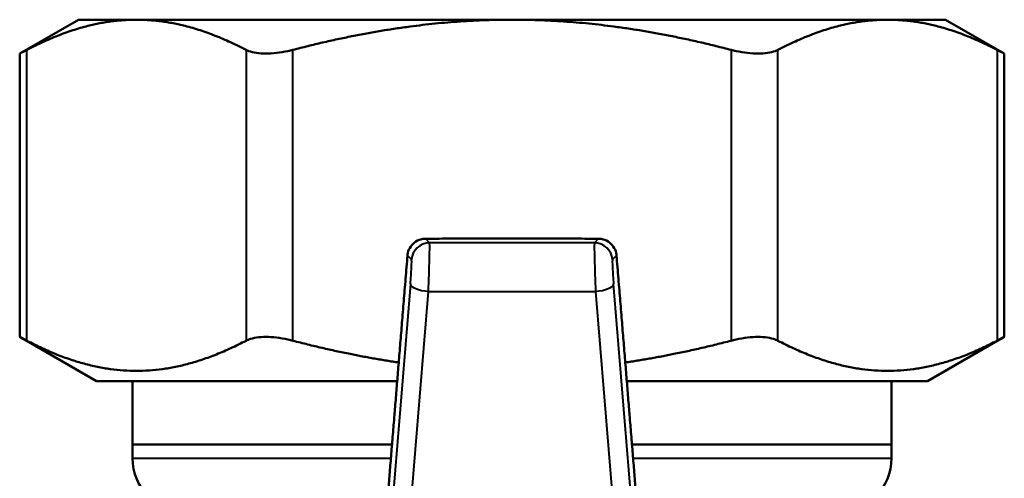
# Model space of a CAD drawing. Units: millimetres. Extents: x 76 to 497, y 174 to 379.
# Drawn here: x 439 to 494, y 222 to 248 of the extents above; entities that cross this region are included whole.
import ezdxf

# ---------------------------------------------------------------- set-up
doc = ezdxf.new("R2010")
doc.units = ezdxf.units.MM
doc.header["$LTSCALE"] = 1.5
doc.layers.add('Visible Edges(Frese)', color=7, linetype='Continuous', lineweight=50)
doc.layers.add('Visible Tangent Edges(Frese)', color=7, linetype='Continuous', lineweight=40)

msp = doc.modelspace()

# ---------------------------------------------------------------- linework, layer by layer
at = {"layer": 'Visible Edges(Frese)'}
for p, q in [((442.61, 247.711), (439.361, 245.835)), ((442.61, 247.711), (445.825, 247.711)), ((445.825, 247.711), (466.61, 247.711)), ((466.61, 247.711), (487.395, 247.711)), ((487.395, 247.711), (490.61, 247.711)), ((490.61, 247.711), (493.859, 245.835)), ((439.361, 230.164), (439.361, 245.835)), ((493.859, 230.164), (493.859, 245.835)), ((443.61, 227.711), (439.361, 230.164)), ((489.61, 227.711), (493.859, 230.164)), ((460.255, 227.711), (443.61, 227.711)), ((445.61, 224.211), (445.61, 227.711)), ((489.61, 227.711), (472.965, 227.711)), ((487.61, 224.211), (487.61, 227.711)), ((445.61, 224.211), (459.969, 224.211)), ((445.61, 224.211), (445.61, 223.453)), ((445.61, 224.211), (459.969, 224.211)), ((473.251, 224.211), (487.61, 224.211)), ((473.251, 224.211), (487.61, 224.211)), ((487.61, 224.211), (487.61, 223.453))]:
    msp.add_line(p, q, dxfattribs=at)
for centre, start, end in [((448.61, 223.453), 180, 225), ((484.61, 223.453), 315.4009, 0)]:
    msp.add_arc(centre, 3, start, end, dxfattribs=at)
for points, weights in [([(439.763, 246.043), (442.966, 247.711), (445.825, 247.711)], [1.13895008441, 1.09885966297, 1]), ([(445.825, 247.711), (448.684, 247.711), (451.888, 246.043)], [1, 1.09885966297, 1.13895008441]), ([(454.486, 246.043), (460.892, 247.711), (466.61, 247.711)], [1.13895008441, 1.09885966297, 1]), ([(466.61, 247.711), (472.328, 247.711), (478.734, 246.043)], [1, 1.09885966297, 1.13895008441]), ([(481.332, 246.043), (484.536, 247.711), (487.395, 247.711)], [1.13895008441, 1.09885966297, 1]), ([(487.395, 247.711), (490.254, 247.711), (493.457, 246.043)], [1, 1.09885966297, 1.13895008441]), ([(471.387, 235.599), (466.61, 235.608), (461.833, 235.599)], [1.03121484208, 1.04332077952, 1.03121484208]), ([(460.827, 234.678), (460.153, 226.48), (459.756, 221.592)], [1.01286650262, 1.04814503699, 1.00538147983]), ([(473.464, 221.592), (473.067, 226.48), (472.393, 234.678)], [1.00538147983, 1.04814503699, 1.01286650262]), ([(451.888, 229.956), (445.825, 226.8), (439.763, 229.956)], [1.60430668135, 1.79740232495, 1.60430668135]), ([(460.341, 228.753), (457.531, 229.163), (454.486, 229.956)], [1.67278865015, 1.64879975337, 1.60430668135]), ([(478.734, 229.956), (475.689, 229.163), (472.879, 228.753)], [1.60430668135, 1.64879975337, 1.67278865015]), ([(493.457, 229.956), (487.395, 226.8), (481.332, 229.956)], [1.60430668135, 1.79740232495, 1.60430668135])]:
    msp.add_rational_spline(points, weights, degree=2, dxfattribs=at)
for points, knots in [([(439.763, 246.043), (439.717, 246.019), (439.675, 245.997), (439.455, 245.883), (439.361, 245.835), (439.361, 245.835)], [-0.680557, -0.680557, -0.680557, -0.680557, -0.6533578, -0.6533578, -0.5270536, -0.5270536, -0.5270536, -0.5270536]), ([(454.486, 246.043), (454.394, 246.019), (454.301, 245.997), (453.779, 245.883), (453.35, 245.835), (452.621, 245.835), (452.287, 245.883), (451.984, 245.997), (451.934, 246.019), (451.888, 246.043)], [-0.680557, -0.680557, -0.680557, -0.680557, -0.6533578, -0.6533578, -0.5270536, -0.5270536, -0.4007494, -0.4007494, -0.3735502, -0.3735502, -0.3735502, -0.3735502]), ([(481.332, 246.043), (481.286, 246.019), (481.236, 245.997), (480.933, 245.883), (480.599, 245.835), (479.87, 245.835), (479.441, 245.883), (478.919, 245.997), (478.826, 246.019), (478.734, 246.043)], [-0.680557, -0.680557, -0.680557, -0.680557, -0.6533578, -0.6533578, -0.5270536, -0.5270536, -0.4007494, -0.4007494, -0.3735502, -0.3735502, -0.3735502, -0.3735502]), ([(493.859, 245.835), (493.859, 245.835), (493.765, 245.883), (493.545, 245.997), (493.503, 246.019), (493.457, 246.043)], [-0.5270536, -0.5270536, -0.5270536, -0.5270536, -0.4007494, -0.4007494, -0.3735502, -0.3735502, -0.3735502, -0.3735502]), ([(460.827, 234.678), (460.831, 234.72), (460.837, 234.762), (460.874, 234.935), (460.93, 235.061), (461.077, 235.271), (461.176, 235.367), (461.406, 235.513), (461.537, 235.563), (461.72, 235.594), (461.776, 235.599), (461.833, 235.599)], [0.3298937, 0.3298937, 0.3298937, 0.3298937, 0.3424198, 0.3424198, 0.3825184, 0.3825184, 0.4215228, 0.4215228, 0.4605273, 0.4605273, 0.4769936, 0.4769936, 0.4769936, 0.4769936]), ([(471.387, 235.599), (471.444, 235.599), (471.5, 235.594), (471.683, 235.563), (471.814, 235.513), (472.044, 235.367), (472.143, 235.271), (472.29, 235.061), (472.346, 234.935), (472.383, 234.762), (472.389, 234.72), (472.393, 234.678)], [0.443285, 0.443285, 0.443285, 0.443285, 0.4597514, 0.4597514, 0.4987558, 0.4987558, 0.5377603, 0.5377603, 0.5778588, 0.5778588, 0.590385, 0.590385, 0.590385, 0.590385]), ([(439.361, 230.164), (439.361, 230.164), (439.455, 230.116), (439.675, 230.002), (439.717, 229.98), (439.763, 229.956)], [0.5270536, 0.5270536, 0.5270536, 0.5270536, 0.6533578, 0.6533578, 0.680557, 0.680557, 0.680557, 0.680557]), ([(451.888, 229.956), (451.934, 229.98), (451.984, 230.002), (452.287, 230.116), (452.621, 230.164), (453.35, 230.164), (453.779, 230.116), (454.301, 230.002), (454.394, 229.98), (454.486, 229.956)], [0.3735502, 0.3735502, 0.3735502, 0.3735502, 0.4007494, 0.4007494, 0.5270536, 0.5270536, 0.6533578, 0.6533578, 0.680557, 0.680557, 0.680557, 0.680557]), ([(478.734, 229.956), (478.826, 229.98), (478.919, 230.002), (479.441, 230.116), (479.87, 230.164), (480.599, 230.164), (480.933, 230.116), (481.236, 230.002), (481.286, 229.98), (481.332, 229.956)], [0.3735502, 0.3735502, 0.3735502, 0.3735502, 0.4007494, 0.4007494, 0.5270536, 0.5270536, 0.6533578, 0.6533578, 0.680557, 0.680557, 0.680557, 0.680557]), ([(493.457, 229.956), (493.503, 229.98), (493.545, 230.002), (493.765, 230.116), (493.859, 230.164), (493.859, 230.164)], [0.3735502, 0.3735502, 0.3735502, 0.3735502, 0.4007494, 0.4007494, 0.5270536, 0.5270536, 0.5270536, 0.5270536])]:
    msp.add_open_spline(points, degree=3, knots=knots, dxfattribs=at)
at = {"layer": 'Visible Tangent Edges(Frese)'}
for p, q in [((439.763, 229.956), (439.763, 246.043)), ((451.888, 246.043), (451.888, 229.956)), ((454.486, 229.956), (454.486, 246.043)), ((478.734, 246.043), (478.734, 229.956)), ((481.332, 229.956), (481.332, 246.043)), ((493.457, 246.043), (493.457, 229.956)), ((462.047, 235.369), (461.833, 235.599)), ((471.387, 235.599), (471.173, 235.369)), ((471.173, 235.369), (462.047, 235.369)), ((460.827, 234.678), (461.05, 234.439)), ((472.17, 234.439), (472.393, 234.678)), ((460.988, 233.098), (459.594, 216.232)), ((473.626, 216.232), (472.232, 233.098)), ((460.597, 215.893), (461.985, 232.686)), ((461.985, 232.686), (471.235, 232.686)), ((471.235, 232.686), (472.623, 215.893)), ((445.61, 223.453), (459.907, 223.453)), ((473.313, 223.453), (487.61, 223.453))]:
    msp.add_line(p, q, dxfattribs=at)
for centre, major_axis, ratio, start_param, end_param in [((462.047, 234.37), (0.731, 0.682), 0.998862, 0.820873, 2.32072), ((461.976, 233.37), (0.07, 2), 0.017482, 4.363935, 6.24889), ((471.244, 233.37), (0.07, -2), 0.017482, 3.175888, 5.060843), ((471.173, 234.37), (-0.731, 0.682), 0.998862, 3.962465, 5.462313), ((460.979, 233.44), (-0.07, -1), 0.034835, 1.224169, 3.109125), ((472.241, 233.44), (-0.07, 1), 0.034835, 0.032468, 1.917423), ((461.985, 233.028), (-0.997, 0.082), 0.340993, 0.037133, 1.598978), ((471.235, 233.028), (0.997, 0.082), 0.340993, 4.684207, 6.246052)]:
    msp.add_ellipse(centre, major_axis=major_axis, ratio=ratio, start_param=start_param, end_param=end_param, dxfattribs=at)

doc.saveas('drawing.dxf')
